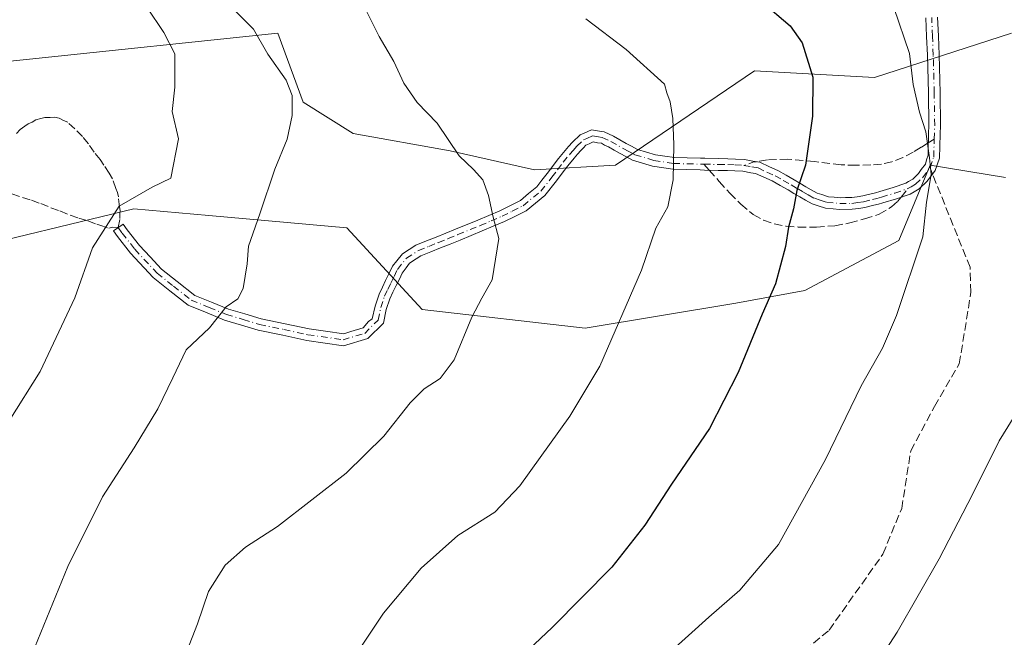
# Model space of a CAD drawing. Units: metres. Extents: x 644583 to 648045, y 4748460 to 4750845.
# Drawn here: x 645117 to 645318, y 4749357 to 4749483 of the extents above; entities that cross this region are included whole.
import ezdxf

# ---------------------------------------------------------------- set-up
doc = ezdxf.new("R2010")
doc.units = ezdxf.units.M
doc.header["$MEASUREMENT"] = 0
doc.linetypes.add('DGN Style 3', pattern=[2.307223458686699, 1.648016756204785, -0.6592067024819142])
doc.linetypes.add('DGN Style 4', pattern=[2.6384748266838614, 1.318413404963828, -0.6592067024819142, 0.001648016756204785, -0.6592067024819142])
for name, color, linetype, lineweight in [('Arbolado forestal CxS', 92, 'Continuous', 0), ('Camino Cxs', 7, 'Continuous', 0), ('Camino eje', 30, 'DGN Style 4', 13), ('Curva de nivel maestra', 30, 'Continuous', 30), ('Curva de nivel normal', 30, 'Continuous', 0), ('Matorral CxS', 135, 'Continuous', 0), ('Senda', 7, 'DGN Style 3', 0), ('Senda no paivmentada conexión', 7, 'DGN Style 3', 0)]:
    doc.layers.add(name, color=color, linetype=linetype, lineweight=lineweight)

# ---------------------------------------------------------------- blocks, each defined once
blk = doc.blocks.new('*U5')
at = {"layer": 'Arbolado forestal CxS', "color": 92, "linetype": 'Continuous', "lineweight": 0}
for points in [[(645319.4121000003, 4749480.720100001, 1192.5527), (645291.4282999998, 4749471.6917, 1197.318100000004), (645266.9307000004, 4749473.0363, 1202.601999999999), (645238.5417, 4749453.793099999, 1206.663499999995), (645221.9939000001, 4749452.828299999, 1208.480899999995), (645204.8043000001, 4749456.717700001, 1210.083400000003), (645185.0097000003, 4749460.228900001, 1211.808699999994), (645174.7701000003, 4749466.632900001, 1214.253400000002), (645169.6503, 4749480.722899999, 1213.840599999996), (645118.9227, 4749475.408299999, 1224.010299999994), (645110.9791000001, 4749474.576099999, 1225.2592)], [(645103.0883, 4749435.8939, 1225.903200000001), (645140.2089000001, 4749444.859099999, 1219.953899999993), (645155.5515000002, 4749443.504100001, 1218.217000000004), (645183.7291000001, 4749441.0153, 1212.637900000002), (645199.0894999999, 4749424.3643, 1212.339999999997), (645232.3690999999, 4749420.5209, 1206.369999999995), (645263.0897000004, 4749425.644099999, 1201.489600000001), (645277.1705, 4749428.205900001, 1199.100099999996), (645296.3702999996, 4749438.452299999, 1196.079299999998), (645302.7707000002, 4749453.821900001, 1195.201499999996), (645318.1315000001, 4749451.260700001, 1192.8612)]]:
    blk.add_polyline3d(points, dxfattribs=at)

msp = doc.modelspace()

# ---------------------------------------------------------------- linework, layer by layer
at = {"layer": 'Arbolado forestal CxS', "color": 92, "linetype": 'Continuous', "lineweight": 0}
for points in [[(645319.4121000003, 4749480.720100001, 1192.5527), (645291.4282999998, 4749471.6917, 1197.318100000004), (645266.9307000004, 4749473.0363, 1202.601999999999), (645238.5417, 4749453.793099999, 1206.663499999995), (645221.9939000001, 4749452.828299999, 1208.480899999995), (645204.8043000001, 4749456.717700001, 1210.083400000003), (645185.0097000003, 4749460.228900001, 1211.808699999994), (645174.7701000003, 4749466.632900001, 1214.253400000002), (645169.6503, 4749480.722899999, 1213.840599999996), (645118.9227, 4749475.408299999, 1224.010299999994), (645110.9791000001, 4749474.576099999, 1225.2592)], [(645103.0883, 4749435.8939, 1225.903200000001), (645140.2089000001, 4749444.859099999, 1219.953899999993), (645155.5515000002, 4749443.504100001, 1218.217000000004), (645183.7291000001, 4749441.0153, 1212.637900000002), (645199.0894999999, 4749424.3643, 1212.339999999997), (645232.3690999999, 4749420.5209, 1206.369999999995), (645263.0897000004, 4749425.644099999, 1201.489600000001), (645277.1705, 4749428.205900001, 1199.100099999996), (645296.3702999996, 4749438.452299999, 1196.079299999998), (645302.7707000002, 4749453.821900001, 1195.201499999996), (645318.1315000001, 4749451.260700001, 1192.8612)]]:
    msp.add_polyline3d(points, dxfattribs=at)
at = {"layer": 'Camino Cxs', "color": 7, "linetype": 'Continuous', "lineweight": 0}
msp.add_polyline3d([(645304.3028999995, 4749483.9967, 1197.279899999994), (645304.4540999997, 4749480.111099999, 1197.030400000004), (645304.5994999995, 4749476.2841, 1197.685400000002), (645304.8098999998, 4749468.570499999, 1199.096399999995), (645304.9102999996, 4749461.908500001, 1198.412500000006), (645304.8492999999, 4749460.129699999, 1197.839200000002), (645304.6886999998, 4749455.228499999, 1196.566000000006), (645303.8274999997, 4749452.6917, 1195.720799999996), (645302.8517000005, 4749451.4191, 1195.470199999996), (645302.0960999997, 4749450.436699999, 1195.584199999998), (645300.5389, 4749448.941299999, 1195.910999999993), (645299.5122999996, 4749448.356500001, 1195.971300000005), (645298.7248999998, 4749447.9113, 1195.980899999995), (645295.9269000003, 4749446.9473, 1196.302299999996), (645293.1445000004, 4749446.1161, 1196.638999999996), (645292.2320999998, 4749445.867699999, 1196.715500000006), (645291.2911, 4749445.608300001, 1196.880999999994), (645289.4193000002, 4749445.1547, 1197.206999999995), (645288.2093000002, 4749444.986300001, 1197.418300000005), (645286.8589000005, 4749444.801100001, 1197.656300000002), (645284.2747, 4749444.769300001, 1198.127999999997), (645282.9748999998, 4749444.8957, 1198.3698), (645281.4373000005, 4749445.0429, 1198.689700000003), (645279.9407000003, 4749445.521700001, 1199.023199999996), (645278.6611000003, 4749445.928099999, 1199.305099999998), (645277.3086999999, 4749446.6831, 1199.680999999997), (645276.1627000002, 4749447.327099999, 1200.467099999994), (645274.9633, 4749448.045700001, 1201.247600000002), (645273.7753, 4749448.7545, 1201.883900000001), (645272.1908999998, 4749449.6447, 1202.582399999999), (645270.5346999997, 4749450.5803, 1203.114700000006), (645267.1457000002, 4749452.128900001, 1203.653099999996), (645266.1772999996, 4749452.2641, 1203.472599999994), (645264.5314999997, 4749452.561699999, 1203.181599999996), (645262.9033000004, 4749452.6415, 1203.034299999999), (645261.4237000003, 4749452.7007, 1203.275999999998), (645259.5056999996, 4749452.740300001, 1203.767500000002), (645256.7176999999, 4749452.795299999, 1204.396999999997), (645255.8591, 4749452.8103, 1204.514800000004), (645253.1435000002, 4749452.8805, 1204.881099999999), (645250.2829, 4749452.9575, 1205.430600000007), (645246.1250999998, 4749453.591499999, 1206.580100000006), (645242.0544999996, 4749454.8191, 1207.848700000002), (645240.6941000001, 4749455.5317, 1208.799499999994), (645239.5198999997, 4749456.144099999, 1209.6486), (645238.2605, 4749456.878500001, 1210.597599999994), (645237.1136999996, 4749457.555299999, 1211.337), (645236.3328999998, 4749457.9057, 1211.717999999993), (645235.6653000005, 4749458.2509, 1212.104399999997), (645234.8775000004, 4749458.380700001, 1212.444099999993), (645233.9885, 4749458.523499999, 1212.845499999996), (645233.1677000001, 4749458.155900001, 1212.8652), (645232.4848999997, 4749457.846700001, 1212.845100000006), (645232.0440999996, 4749457.347899999, 1212.821100000001), (645231.4484999999, 4749456.792500001, 1213.054600000003), (645230.8113000002, 4749456.039100001, 1213.1299), (645230.1401000004, 4749455.2545, 1213.035600000003), (645228.8082999998, 4749453.6295, 1212.271500000003), (645227.6813000003, 4749452.140100001, 1211.123200000002), (645226.5226999996, 4749450.6139, 1210.773100000006), (645224.1392999999, 4749447.617699999, 1210.021500000003), (645220.3375000004, 4749444.5075, 1210.651400000002), (645218.0137, 4749443.3377, 1210.717399999994), (645215.9111000003, 4749442.2839, 1211.508799999996), (645213.6042999999, 4749441.318499999, 1212.989000000002), (645211.3657000001, 4749440.376900001, 1213.938699999999), (645206.8176999995, 4749438.5087, 1214.2261), (645204.8333000002, 4749437.706900001, 1213.626099999994), (645202.8529000003, 4749436.911699999, 1213.676800000001), (645200.8695, 4749436.112500001, 1214.066900000005), (645198.7953000005, 4749435.272700001, 1214.604900000006), (645197.8679000001, 4749434.6687, 1214.958199999994), (645196.5126999998, 4749433.818499999, 1215.888200000001), (645195.8311000001, 4749432.8267, 1216.5245), (645195.0255000005, 4749431.7961, 1217.131500000003), (645194.4480999997, 4749430.562700001, 1217.658800000005), (645193.7931000004, 4749429.2181, 1218.305800000002), (645193.1331000002, 4749427.8731, 1219.016900000003), (645192.4789000005, 4749426.5297, 1220.154699999999), (645191.7629000006, 4749424.359099999, 1222.331399999995), (645191.1738999998, 4749421.5645, 1224.597999999998), (645187.9883000003, 4749418.408299999, 1229.428700000004), (645183.0214999998, 4749416.960300001, 1227.207699999999), (645175.5494999997, 4749418.0329, 1225.453699999998), (645170.6303000003, 4749419.081300001, 1226.245599999995), (645165.5931000002, 4749420.1513, 1224.815799999997), (645162.2160999998, 4749421.160300001, 1222.650699999998), (645158.7213000003, 4749422.206700001, 1223.394400000005), (645155.1831, 4749423.643300001, 1226.589600000007), (645151.3152999999, 4749425.217700001, 1229.603099999993), (645147.5862999996, 4749428.158299999, 1229.676800000001), (645144.1627000002, 4749430.8665, 1229.345700000005), (645139.5362999998, 4749435.8607, 1227.354200000002), (645136.8953, 4749439.225500001, 1224.400299999994), (645136.0827000003, 4749440.389900001, 1223.267300000007), (645138.0506999996, 4749441.763499999, 1223.175499999998), (645138.8448999999, 4749440.627499999, 1224.803899999999), (645141.3957000002, 4749437.382099999, 1227.839200000002), (645143.5403000005, 4749435.070499999, 1228.723599999998), (645145.8605000004, 4749432.565500001, 1228.6535), (645149.0739000002, 4749430.0417, 1228.767200000002), (645152.6681000004, 4749427.2073, 1229.082399999999), (645156.0869000005, 4749425.866699999, 1225.719599999997), (645159.5714999996, 4749424.451900001, 1224.040500000003), (645162.9039000003, 4749423.4597, 1223.587799999994), (645166.2336999997, 4749422.4649, 1225.268299999996), (645171.1297000004, 4749421.4287, 1225.715700000001), (645176.0100999996, 4749420.388699999, 1223.679900000003), (645179.3454999998, 4749419.912900001, 1223.614300000001), (645183.1057000002, 4749419.3729, 1225.410300000003), (645184.5043000003, 4749419.892100001, 1226.214300000007), (645187.0241, 4749420.6271, 1228.013999999996), (645188.1155000003, 4749421.912500001, 1227.136299999998), (645188.9014999997, 4749422.4157, 1226.066399999996), (645189.4656999996, 4749425.0569, 1225.041899999997), (645190.2868999997, 4749427.5101, 1223.2546), (645190.9769000001, 4749428.927100001, 1221.660300000003), (645191.6369000003, 4749430.272100001, 1220.223800000007), (645192.2921000002, 4749431.6173, 1218.877500000002), (645193.0579000004, 4749433.175899999, 1217.998300000007), (645193.9391000001, 4749434.303500001, 1217.343599999993), (645195.0585000003, 4749435.7393, 1216.371400000004), (645197.7966999998, 4749437.457699999, 1214.123800000001), (645199.9707000004, 4749438.3377, 1214.7935), (645201.9572999999, 4749439.138300001, 1215.551099999997), (645203.9367000004, 4749439.9331, 1216.184699999998), (645205.9124999996, 4749440.731500001, 1216.680800000002), (645210.4442999996, 4749442.5931, 1215.984400000001), (645212.6759000003, 4749443.5317, 1214.942999999999), (645214.9467000002, 4749444.482100001, 1213.734400000001), (645219.1404999997, 4749446.5919, 1212.137600000002), (645220.8103, 4749447.993899999, 1211.699099999998), (645222.5198999997, 4749449.3935, 1211.188500000004), (645223.5308999997, 4749450.7071, 1211.581200000001), (645224.6357000005, 4749452.096700001, 1211.9087), (645226.9373000005, 4749455.132900001, 1213.778099999996), (645228.3000999996, 4749456.795499999, 1214.584199999998), (645228.9889000002, 4749457.6009, 1214.762700000007), (645229.7629000006, 4749458.5023, 1214.974799999996), (645231.3151000004, 4749459.9517, 1215.185500000007), (645232.1825000001, 4749460.3443, 1215.002800000002), (645233.6617000002, 4749461.0067, 1214.697100000005), (645235.2626999998, 4749460.749500001, 1213.650200000004), (645236.2099000001, 4749460.593699999, 1213.061400000006), (645238.1545000002, 4749459.718699999, 1211.645999999993), (645240.7045, 4749458.231699999, 1209.307199999996), (645241.8059, 4749457.658500001, 1208.233900000007), (645243.0669, 4749456.9981, 1207.606400000004), (645244.8815000001, 4749456.473900001, 1207.428199999995), (645246.7368999999, 4749455.913899999, 1207.116899999994), (645248.6409, 4749455.636299999, 1206.540599999993), (645250.5713000001, 4749455.3413, 1205.8177), (645253.2067, 4749455.2797, 1205.172999999995), (645255.9111000003, 4749455.2097, 1205.147899999996), (645256.7625000002, 4749455.194900001, 1205.138200000001), (645259.5543000001, 4749455.139900001, 1204.378200000006), (645261.4965000004, 4749455.099500001, 1203.675499999998), (645263.0166999997, 4749455.038699999, 1203.261499999993), (645264.8850999996, 4749454.936699999, 1203.091199999995), (645266.6026999997, 4749454.6261, 1203.000199999995), (645268.0062999995, 4749454.374500001, 1202.852700000003), (645269.9700999996, 4749453.4759, 1202.407099999997), (645271.6715000002, 4749452.694499999, 1201.930200000003), (645273.3693000004, 4749451.735500001, 1201.491800000003), (645274.9914999995, 4749450.8235, 1200.916800000006), (645276.1958999997, 4749450.104900001, 1200.372000000003), (645277.3819000004, 4749449.394500001, 1199.729900000006), (645278.4814999999, 4749448.777100001, 1199.476200000005), (645279.7248999998, 4749448.082900001, 1199.188500000004), (645280.6694999998, 4749447.808300001, 1198.968699999998), (645282.0456999998, 4749447.367900001, 1198.630499999999), (645283.2052999996, 4749447.284499999, 1198.403399999996), (645284.4411000004, 4749447.1645, 1198.172399999996), (645285.4703000003, 4749447.184900001, 1197.983800000002), (645286.7560999999, 4749447.199899999, 1197.747799999997), (645287.8806999996, 4749447.3639, 1197.545299999998), (645289.0296999998, 4749447.523700001, 1197.338900000002), (645289.8425000003, 4749447.726299999, 1197.211500000005), (645290.7068999996, 4749447.936100001, 1197.063399999999), (645291.5979000004, 4749448.182499999, 1196.899999999994), (645292.4999000002, 4749448.4279, 1196.719700000001), (645295.2166999998, 4749449.239900001, 1196.291100000002), (645297.8388999999, 4749450.144500001, 1195.879799999995), (645298.3295, 4749450.444700001, 1195.838300000003), (645299.2209000001, 4749450.9527, 1195.732499999998), (645299.7538999999, 4749451.515699999, 1195.620599999995), (645300.3693000004, 4749452.105900001, 1195.4663), (645300.9483000003, 4749452.881100001, 1195.329599999998), (645301.8026999999, 4749453.995300001, 1195.224600000001), (645302.0437000003, 4749454.900699999, 1195.211500000005), (645302.3585000001, 4749455.8301, 1195.186400000006), (645302.3406999996, 4749456.8793, 1195.218900000007), (645302.4506999999, 4749460.2105, 1195.816800000001), (645302.5107000005, 4749461.961100001, 1196.201400000005), (645302.4101, 4749468.526900001, 1196.945900000006), (645302.2006999999, 4749476.205900001, 1197.016300000003), (645302.0559, 4749480.0189, 1195.937399999995), (645301.9058999997, 4749483.873299999, 1195.668399999995)], dxfattribs=at)
msp.add_polyline3d([(645304.3028999995, 4749483.9967, 1197.279899999994), (645304.4540999997, 4749480.111099999, 1197.030400000004), (645304.5994999995, 4749476.2841, 1197.685400000002), (645304.8098999998, 4749468.570499999, 1199.096399999995), (645304.9102999996, 4749461.908500001, 1198.412500000006), (645304.8492999999, 4749460.129699999, 1197.839200000002), (645304.6886999998, 4749455.228499999, 1196.566000000006), (645303.8274999997, 4749452.6917, 1195.720799999996), (645302.8517000005, 4749451.4191, 1195.470199999996), (645302.0960999997, 4749450.436699999, 1195.584199999998), (645300.5389, 4749448.941299999, 1195.910999999993), (645299.5122999996, 4749448.356500001, 1195.971300000005), (645298.7248999998, 4749447.9113, 1195.980899999995), (645295.9269000003, 4749446.9473, 1196.302299999996), (645293.1445000004, 4749446.1161, 1196.638999999996), (645292.2320999998, 4749445.867699999, 1196.715500000006), (645291.2911, 4749445.608300001, 1196.880999999994), (645289.4193000002, 4749445.1547, 1197.206999999995), (645288.2093000002, 4749444.986300001, 1197.418300000005), (645286.8589000005, 4749444.801100001, 1197.656300000002), (645284.2747, 4749444.769300001, 1198.127999999997), (645282.9748999998, 4749444.8957, 1198.3698), (645281.4373000005, 4749445.0429, 1198.689700000003), (645279.9407000003, 4749445.521700001, 1199.023199999996), (645278.6611000003, 4749445.928099999, 1199.305099999998), (645277.3086999999, 4749446.6831, 1199.680999999997), (645276.1627000002, 4749447.327099999, 1200.467099999994), (645274.9633, 4749448.045700001, 1201.247600000002), (645273.7753, 4749448.7545, 1201.883900000001), (645272.1908999998, 4749449.6447, 1202.582399999999), (645270.5346999997, 4749450.5803, 1203.114700000006), (645267.1457000002, 4749452.128900001, 1203.653099999996), (645266.1772999996, 4749452.2641, 1203.472599999994), (645264.5314999997, 4749452.561699999, 1203.181599999996), (645262.9033000004, 4749452.6415, 1203.034299999999), (645261.4237000003, 4749452.7007, 1203.275999999998), (645259.5056999996, 4749452.740300001, 1203.767500000002), (645256.7176999999, 4749452.795299999, 1204.396999999997), (645255.8591, 4749452.8103, 1204.514800000004), (645253.1435000002, 4749452.8805, 1204.881099999999), (645250.2829, 4749452.9575, 1205.430600000007), (645246.1250999998, 4749453.591499999, 1206.580100000006), (645242.0544999996, 4749454.8191, 1207.848700000002), (645240.6941000001, 4749455.5317, 1208.799499999994), (645239.5198999997, 4749456.144099999, 1209.6486), (645238.2605, 4749456.878500001, 1210.597599999994), (645237.1136999996, 4749457.555299999, 1211.337), (645236.3328999998, 4749457.9057, 1211.717999999993), (645235.6653000005, 4749458.2509, 1212.104399999997), (645234.8775000004, 4749458.380700001, 1212.444099999993), (645233.9885, 4749458.523499999, 1212.845499999996), (645233.1677000001, 4749458.155900001, 1212.8652), (645232.4848999997, 4749457.846700001, 1212.845100000006), (645232.0440999996, 4749457.347899999, 1212.821100000001), (645231.4484999999, 4749456.792500001, 1213.054600000003), (645230.8113000002, 4749456.039100001, 1213.1299), (645230.1401000004, 4749455.2545, 1213.035600000003), (645228.8082999998, 4749453.6295, 1212.271500000003), (645227.6813000003, 4749452.140100001, 1211.123200000002), (645226.5226999996, 4749450.6139, 1210.773100000006), (645224.1392999999, 4749447.617699999, 1210.021500000003), (645220.3375000004, 4749444.5075, 1210.651400000002), (645218.0137, 4749443.3377, 1210.717399999994), (645215.9111000003, 4749442.2839, 1211.508799999996), (645213.6042999999, 4749441.318499999, 1212.989000000002), (645211.3657000001, 4749440.376900001, 1213.938699999999), (645206.8176999995, 4749438.5087, 1214.2261), (645204.8333000002, 4749437.706900001, 1213.626099999994), (645202.8529000003, 4749436.911699999, 1213.676800000001), (645200.8695, 4749436.112500001, 1214.066900000005), (645198.7953000005, 4749435.272700001, 1214.604900000006), (645197.8679000001, 4749434.6687, 1214.958199999994), (645196.5126999998, 4749433.818499999, 1215.888200000001), (645195.8311000001, 4749432.8267, 1216.5245), (645195.0255000005, 4749431.7961, 1217.131500000003), (645194.4480999997, 4749430.562700001, 1217.658800000005), (645193.7931000004, 4749429.2181, 1218.305800000002), (645193.1331000002, 4749427.8731, 1219.016900000003), (645192.4789000005, 4749426.5297, 1220.154699999999), (645191.7629000006, 4749424.359099999, 1222.331399999995), (645191.1738999998, 4749421.5645, 1224.597999999998), (645187.9883000003, 4749418.408299999, 1229.428700000004), (645183.0214999998, 4749416.960300001, 1227.207699999999), (645175.5494999997, 4749418.0329, 1225.453699999998), (645170.6303000003, 4749419.081300001, 1226.245599999995), (645165.5931000002, 4749420.1513, 1224.815799999997), (645162.2160999998, 4749421.160300001, 1222.650699999998), (645158.7213000003, 4749422.206700001, 1223.394400000005), (645155.1831, 4749423.643300001, 1226.589600000007), (645151.3152999999, 4749425.217700001, 1229.603099999993), (645147.5862999996, 4749428.158299999, 1229.676800000001), (645144.1627000002, 4749430.8665, 1229.345700000005), (645139.5362999998, 4749435.8607, 1227.354200000002), (645136.8953, 4749439.225500001, 1224.400299999994), (645136.0827000003, 4749440.389900001, 1223.267300000007), (645138.0506999996, 4749441.763499999, 1223.175499999998), (645138.8448999999, 4749440.627499999, 1224.803899999999), (645141.3957000002, 4749437.382099999, 1227.839200000002), (645143.5403000005, 4749435.070499999, 1228.723599999998), (645145.8605000004, 4749432.565500001, 1228.6535), (645149.0739000002, 4749430.0417, 1228.767200000002), (645152.6681000004, 4749427.2073, 1229.082399999999), (645156.0869000005, 4749425.866699999, 1225.719599999997), (645159.5714999996, 4749424.451900001, 1224.040500000003), (645162.9039000003, 4749423.4597, 1223.587799999994), (645166.2336999997, 4749422.4649, 1225.268299999996), (645171.1297000004, 4749421.4287, 1225.715700000001), (645176.0100999996, 4749420.388699999, 1223.679900000003), (645179.3454999998, 4749419.912900001, 1223.614300000001), (645183.1057000002, 4749419.3729, 1225.410300000003), (645184.5043000003, 4749419.892100001, 1226.214300000007), (645187.0241, 4749420.6271, 1228.013999999996), (645188.1155000003, 4749421.912500001, 1227.136299999998), (645188.9014999997, 4749422.4157, 1226.066399999996), (645189.4656999996, 4749425.0569, 1225.041899999997), (645190.2868999997, 4749427.5101, 1223.2546), (645190.9769000001, 4749428.927100001, 1221.660300000003), (645191.6369000003, 4749430.272100001, 1220.223800000007), (645192.2921000002, 4749431.6173, 1218.877500000002), (645193.0579000004, 4749433.175899999, 1217.998300000007), (645193.9391000001, 4749434.303500001, 1217.343599999993), (645195.0585000003, 4749435.7393, 1216.371400000004), (645197.7966999998, 4749437.457699999, 1214.123800000001), (645199.9707000004, 4749438.3377, 1214.7935), (645201.9572999999, 4749439.138300001, 1215.551099999997), (645203.9367000004, 4749439.9331, 1216.184699999998), (645205.9124999996, 4749440.731500001, 1216.680800000002), (645210.4442999996, 4749442.5931, 1215.984400000001), (645212.6759000003, 4749443.5317, 1214.942999999999), (645214.9467000002, 4749444.482100001, 1213.734400000001), (645219.1404999997, 4749446.5919, 1212.137600000002), (645220.8103, 4749447.993899999, 1211.699099999998), (645222.5198999997, 4749449.3935, 1211.188500000004), (645223.5308999997, 4749450.7071, 1211.581200000001), (645224.6357000005, 4749452.096700001, 1211.9087), (645226.9373000005, 4749455.132900001, 1213.778099999996), (645228.3000999996, 4749456.795499999, 1214.584199999998), (645228.9889000002, 4749457.6009, 1214.762700000007), (645229.7629000006, 4749458.5023, 1214.974799999996), (645231.3151000004, 4749459.9517, 1215.185500000007), (645232.1825000001, 4749460.3443, 1215.002800000002), (645233.6617000002, 4749461.0067, 1214.697100000005), (645235.2626999998, 4749460.749500001, 1213.650200000004), (645236.2099000001, 4749460.593699999, 1213.061400000006), (645238.1545000002, 4749459.718699999, 1211.645999999993), (645240.7045, 4749458.231699999, 1209.307199999996), (645241.8059, 4749457.658500001, 1208.233900000007), (645243.0669, 4749456.9981, 1207.606400000004), (645244.8815000001, 4749456.473900001, 1207.428199999995), (645246.7368999999, 4749455.913899999, 1207.116899999994), (645248.6409, 4749455.636299999, 1206.540599999993), (645250.5713000001, 4749455.3413, 1205.8177), (645253.2067, 4749455.2797, 1205.172999999995), (645255.9111000003, 4749455.2097, 1205.147899999996), (645256.7625000002, 4749455.194900001, 1205.138200000001), (645259.5543000001, 4749455.139900001, 1204.378200000006), (645261.4965000004, 4749455.099500001, 1203.675499999998), (645263.0166999997, 4749455.038699999, 1203.261499999993), (645264.8850999996, 4749454.936699999, 1203.091199999995), (645266.6026999997, 4749454.6261, 1203.000199999995), (645268.0062999995, 4749454.374500001, 1202.852700000003), (645269.9700999996, 4749453.4759, 1202.407099999997), (645271.6715000002, 4749452.694499999, 1201.930200000003), (645273.3693000004, 4749451.735500001, 1201.491800000003), (645274.9914999995, 4749450.8235, 1200.916800000006), (645276.1958999997, 4749450.104900001, 1200.372000000003), (645277.3819000004, 4749449.394500001, 1199.729900000006), (645278.4814999999, 4749448.777100001, 1199.476200000005), (645279.7248999998, 4749448.082900001, 1199.188500000004), (645280.6694999998, 4749447.808300001, 1198.968699999998), (645282.0456999998, 4749447.367900001, 1198.630499999999), (645283.2052999996, 4749447.284499999, 1198.403399999996), (645284.4411000004, 4749447.1645, 1198.172399999996), (645285.4703000003, 4749447.184900001, 1197.983800000002), (645286.7560999999, 4749447.199899999, 1197.747799999997), (645287.8806999996, 4749447.3639, 1197.545299999998), (645289.0296999998, 4749447.523700001, 1197.338900000002), (645289.8425000003, 4749447.726299999, 1197.211500000005), (645290.7068999996, 4749447.936100001, 1197.063399999999), (645291.5979000004, 4749448.182499999, 1196.899999999994), (645292.4999000002, 4749448.4279, 1196.719700000001), (645295.2166999998, 4749449.239900001, 1196.291100000002), (645297.8388999999, 4749450.144500001, 1195.879799999995), (645298.3295, 4749450.444700001, 1195.838300000003), (645299.2209000001, 4749450.9527, 1195.732499999998), (645299.7538999999, 4749451.515699999, 1195.620599999995), (645300.3693000004, 4749452.105900001, 1195.4663), (645300.9483000003, 4749452.881100001, 1195.329599999998), (645301.8026999999, 4749453.995300001, 1195.224600000001), (645302.0437000003, 4749454.900699999, 1195.211500000005), (645302.3585000001, 4749455.8301, 1195.186400000006), (645302.3406999996, 4749456.8793, 1195.218900000007), (645302.4506999999, 4749460.2105, 1195.816800000001), (645302.5107000005, 4749461.961100001, 1196.201400000005), (645302.4101, 4749468.526900001, 1196.945900000006), (645302.2006999999, 4749476.205900001, 1197.016300000003), (645302.0559, 4749480.0189, 1195.937399999995), (645301.9058999997, 4749483.873299999, 1195.668399999995)], dxfattribs=at)
at = {"layer": 'Camino eje', "color": 30, "linetype": 'DGN Style 4', "lineweight": 13}
for points in [[(645303.6149000004, 4749459.106699999, 1196.502399999998), (645303.7100999998, 4749461.920100001, 1197.303700000004), (645303.6101000002, 4749468.545100001, 1197.966899999999), (645303.4001000002, 4749476.245100001, 1197.206300000005), (645303.2550999997, 4749480.065099999, 1196.186100000006), (645303.1051000003, 4749483.920100001, 1195.966899999999)], [(645137.0667000003, 4749441.0767, 1222.947400000005), (645137.8601000002, 4749439.940099999, 1224.296900000001), (645140.4501, 4749436.640100001, 1227.577600000004), (645144.9801000003, 4749431.7501, 1229.036300000007), (645148.3300999999, 4749429.100099999, 1229.233699999997), (645151.9250999996, 4749426.265100001, 1229.447), (645155.6350999996, 4749424.755100001, 1226.1155), (645159.1201, 4749423.340100001, 1223.555399999997), (645162.5601000005, 4749422.3101, 1222.594899999996), (645165.8901000004, 4749421.315099999, 1225.025099999999), (645170.8800999997, 4749420.255100001, 1225.998600000006), (645175.7600999996, 4749419.215100001, 1224.602199999994), (645182.9351000005, 4749418.1851, 1226.297800000001), (645187.3601000002, 4749419.475099999, 1229.017200000002), (645190.0751, 4749422.165100001, 1225.132100000003), (645190.6250999998, 4749424.7401, 1223.604800000001), (645191.4001000002, 4749427.0551, 1221.584700000007), (645192.0551000005, 4749428.4001, 1220.056299999997), (645192.7150999998, 4749429.745100001, 1218.876199999999), (645193.3701, 4749431.090100001, 1218.191099999996), (645194.0800999999, 4749432.5351, 1217.520499999999), (645195.8750999998, 4749434.835100001, 1216.025200000004), (645198.3450999996, 4749436.3851, 1214.372900000002), (645200.4200999998, 4749437.225099999, 1213.909599999999), (645202.4051000001, 4749438.0251, 1214.258600000001), (645204.3850999996, 4749438.8201, 1214.891699999993), (645206.3651000002, 4749439.620100001, 1215.439499999993), (645210.9051000001, 4749441.485099999, 1214.911399999997), (645213.1401000004, 4749442.425100001, 1213.808600000004), (645215.4101, 4749443.3751, 1212.578399999999), (645217.4751000004, 4749444.4101, 1211.6014), (645219.6801000005, 4749445.520099999, 1211.336500000005), (645223.2801000001, 4749448.465100001, 1210.576300000001), (645225.5751, 4749451.350099999, 1211.321100000001), (645226.7251000004, 4749452.8651, 1211.784), (645227.8800999997, 4749454.390100001, 1212.837299999999), (645229.2200999996, 4749456.0251, 1213.688899999994), (645229.9001000002, 4749456.8201, 1213.818700000003), (645230.6300999997, 4749457.670100001, 1213.823699999994), (645231.9901000002, 4749458.940099999, 1214.004199999996), (645232.6750999996, 4749459.2501, 1213.8802), (645233.8251, 4749459.765100001, 1213.754300000001), (645235.0701000001, 4749459.565099999, 1213.066200000001), (645235.8601000002, 4749459.4351, 1212.6495), (645237.6051000003, 4749458.6501, 1211.575100000002), (645240.1001000004, 4749457.1951, 1209.334300000002), (645241.2500999998, 4749456.595100001, 1208.486499999999), (645242.5100999996, 4749455.9351, 1207.592499999999), (645246.3901000004, 4749454.765100001, 1206.837400000004), (645250.3901000004, 4749454.155099999, 1205.644100000005), (645253.1750999996, 4749454.0801, 1205.025099999999), (645255.8850999996, 4749454.0101, 1204.829700000002), (645256.5909000002, 4749453.9977, 1204.777400000006)], [(645298.2301000003, 4749449.0101, 1195.909199999995), (645298.9200999998, 4749449.4001, 1195.877200000003), (645299.8151000004, 4749449.9101, 1195.799299999999), (645301.2001, 4749451.2401, 1195.501900000003), (645302.7550999997, 4749453.265100001, 1195.224799999996), (645303.4951, 4749455.4451, 1195.811700000006), (645303.6149000004, 4749459.106699999, 1196.502399999998)], [(645256.5909000002, 4749453.9977, 1204.777400000006), (645259.5301000001, 4749453.940099999, 1204.074099999998), (645261.4600999998, 4749453.9001, 1203.477700000003), (645262.9600999998, 4749453.840100001, 1203.153099999996), (645264.7451, 4749453.742500001, 1203.152900000001)], [(645264.7451, 4749453.742500001, 1203.152900000001), (645266.3901000004, 4749453.4451, 1203.210999999996), (645267.6451000003, 4749453.220100001, 1203.248800000001), (645269.4700999996, 4749452.3851, 1202.811000000002), (645271.1250999998, 4749451.6251, 1202.461299999995), (645272.7801000001, 4749450.690099999, 1201.999800000005), (645274.3901000004, 4749449.7851, 1201.358099999998), (645275.5800999999, 4749449.075099999, 1200.770000000004), (645276.7651000004, 4749448.3651, 1200.079599999998), (645277.8951000003, 4749447.7301, 1199.511100000003), (645279.1401000004, 4749447.0351, 1199.228300000002), (645280.3051000005, 4749446.665100001, 1198.975000000006), (645281.6801000005, 4749446.225099999, 1198.672699999996), (645284.3251, 4749445.970100001, 1198.156400000007), (645286.7701000003, 4749446.0001, 1197.708899999998), (645288.0450999998, 4749446.175100001, 1197.481199999995), (645289.1951000001, 4749446.335100001, 1197.276100000003), (645290.9901000002, 4749446.770099999, 1196.9571), (645291.9151, 4749447.0251, 1196.791200000007), (645292.8151000004, 4749447.270099999, 1196.644199999995), (645295.5601000005, 4749448.090100001, 1196.227899999998), (645298.2301000003, 4749449.0101, 1195.909199999995)]]:
    msp.add_polyline3d(points, dxfattribs=at)
at = {"layer": 'Curva de nivel maestra', "color": 30, "linetype": 'Continuous', "lineweight": 30, "elevation": 1200, "flags": 128}
msp.add_lwpolyline([(645268.3099999997, 4749487.2601), (645274.2000000002, 4749482.210100001), (645276.6799999997, 4749478.7401), (645278.8099999997, 4749471.780099999), (645278.7800000003, 4749463.7601), (645277.2999999998, 4749453.790100001), (645275.5800000001, 4749448.600099999), (645274.8799999999, 4749444.860099999), (645273.8700000001, 4749441.1801), (645273.2400000002, 4749437.1801), (645271.2000000002, 4749429.5801), (645268.5199999996, 4749423.4301), (645263.6200000001, 4749411.530099999), (645257.7599999999, 4749400.0801), (645249.9600000001, 4749388.720100001), (645244.5199999996, 4749380.340100001), (645237.7800000003, 4749371.770099999), (645225.6500000004, 4749359.470100001), (645208.8799999999, 4749343.720100001)], dxfattribs=at)
at = {"layer": 'Curva de nivel normal', "color": 30, "linetype": 'Continuous', "lineweight": 0, "flags": 128}
for points, elevation in [([(645150.4600000001, 4749353.100000001), (645153.2400000002, 4749360.199999999), (645155.4600000001, 4749366.84), (645158.8600000005, 4749372.16), (645163.0499999998, 4749375.890000001), (645169.5599999997, 4749380.100000001), (645183.5899999999, 4749390.960000001), (645191.2699999996, 4749398.5), (645196.6100000005, 4749405.310000001), (645199.4800000006, 4749408.180000001), (645202.79, 4749410.289999999), (645205.5999999996, 4749414.08), (645209.2300000006, 4749422.810000001), (645211.2800000003, 4749426.689999999), (645213.4000000004, 4749430.390000001), (645214.7199999997, 4749438.859999999), (645213.5499999998, 4749443.16), (645212.5999999996, 4749447.59), (645211.4900000002, 4749450.810000001), (645209.5800000001, 4749452.91), (645206.6399999997, 4749455.680000001), (645202.1500000004, 4749462.359999999), (645198.0999999996, 4749466.58), (645195.3200000003, 4749470.52), (645193.3200000003, 4749474.970000001), (645190.3399999999, 4749480.07), (645187.1799999997, 4749486.279999999)], 1210), ([(645142.9000000004, 4749486.01), (645146.3600000005, 4749480.850000001), (645148.6100000005, 4749476.52), (645148.5800000001, 4749469.689999999), (645148.0700000003, 4749464.720000001), (645149.3300000001, 4749459.180000001), (645147.79, 4749451.109999999), (645143.9699999997, 4749449.32), (645137.2300000006, 4749445.4), (645131.7800000003, 4749436.939999999), (645128.1699999999, 4749426.699999999), (645121.1399999997, 4749411.680000001), (645114.7800000003, 4749401.66)], 1220), ([(645118.1699999999, 4749350.970000001), (645126.7800000003, 4749371.91), (645133.8200000003, 4749386.100000001), (645140.3300000001, 4749396.100000001), (645145.1399999997, 4749404.100000001), (645148.2100000001, 4749410.430000001), (645150.8899999997, 4749416.100000001), (645155.6900000004, 4749420.630000001), (645159.0700000003, 4749424.880000001), (645161.4400000004, 4749426.52), (645162.54, 4749428.65), (645163.3600000005, 4749433.65), (645163.6200000001, 4749437.24), (645165.9800000006, 4749443.890000001), (645169.04, 4749452.99), (645171.5499999998, 4749459.109999999), (645172.5499999998, 4749463.939999999), (645172.5599999997, 4749468.029999999), (645171.2999999998, 4749471.109999999), (645167.5800000001, 4749476.42), (645164.6799999997, 4749481.57), (645160.8200000003, 4749485.380000001)], 1215), ([(645295.3300000001, 4749485.980000001), (645298.5800000001, 4749476.57), (645299.29, 4749470.279999999), (645300.5999999996, 4749464.58), (645301.8899999997, 4749460.619999999), (645302.6399999997, 4749455.279999999), (645302.9600000001, 4749451.91), (645302.04, 4749446.24), (645301.2699999996, 4749439.199999999), (645295.8899999997, 4749423.100000001), (645293.0499999998, 4749416.430000001), (645288.6799999997, 4749408.76), (645281.4299999997, 4749393.76), (645271.8200000003, 4749376.430000001), (645263.9500000002, 4749367.100000001), (645257.5899999999, 4749361.59), (645248.6299999999, 4749353.5)], 1195), ([(645184.1399999997, 4749351.76), (645191.2000000002, 4749362.380000001), (645198.8600000005, 4749371.58), (645206.3700000001, 4749378.230000001), (645213.9199999999, 4749383), (645219.04, 4749388.369999999), (645229.25, 4749402.619999999), (645235.3700000001, 4749412.76), (645243.8300000001, 4749432.369999999), (645246.7800000003, 4749440.92), (645249.2199999997, 4749445.32), (645250.29, 4749450.83), (645250.4500000002, 4749457.960000001), (645250.2300000006, 4749463.32), (645249.6900000004, 4749466.720000001), (645249.0099999999, 4749468.539999999), (645248.5499999998, 4749470.350000001), (645240.7000000002, 4749477.369999999), (645232.4699999997, 4749483.630000001)], 1205), ([(645325.04, 4749410.76), (645316.8799999999, 4749397.550000001), (645311.4000000004, 4749386.58), (645304.6399999997, 4749373.5), (645296.0499999998, 4749358.550000001), (645292.2999999998, 4749352.710000001)], 1190)]:
    msp.add_lwpolyline(points, dxfattribs=dict(at, elevation=elevation))
at = {"layer": 'Matorral CxS', "color": 135, "linetype": 'Continuous', "lineweight": 0}
for points in [[(645110.9791000001, 4749474.576099999, 1225.2592), (645118.9227, 4749475.408299999, 1224.010299999994), (645169.6503, 4749480.722899999, 1213.840599999996), (645174.7701000003, 4749466.632900001, 1214.253400000002), (645185.0097000003, 4749460.228900001, 1211.808699999994), (645204.8043000001, 4749456.717700001, 1210.083400000003), (645221.9939000001, 4749452.828299999, 1208.480899999995), (645238.5417, 4749453.793099999, 1206.663499999995), (645266.9307000004, 4749473.0363, 1202.601999999999), (645291.4282999998, 4749471.6917, 1197.318100000004), (645319.4121000003, 4749480.720100001, 1192.5527)], [(645319.4121000003, 4749480.720100001, 1192.5527), (645291.4282999998, 4749471.6917, 1197.318100000004), (645266.9307000004, 4749473.0363, 1202.601999999999), (645238.5417, 4749453.793099999, 1206.663499999995), (645221.9939000001, 4749452.828299999, 1208.480899999995), (645204.8043000001, 4749456.717700001, 1210.083400000003), (645185.0097000003, 4749460.228900001, 1211.808699999994), (645174.7701000003, 4749466.632900001, 1214.253400000002), (645169.6503, 4749480.722899999, 1213.840599999996), (645118.9227, 4749475.408299999, 1224.010299999994), (645110.9791000001, 4749474.576099999, 1225.2592)], [(645318.1315000001, 4749451.260700001, 1192.8612), (645302.7707000002, 4749453.821900001, 1195.201499999996), (645296.3702999996, 4749438.452299999, 1196.079299999998), (645277.1705, 4749428.205900001, 1199.100099999996), (645263.0897000004, 4749425.644099999, 1201.489600000001), (645232.3690999999, 4749420.5209, 1206.369999999995), (645199.0894999999, 4749424.3643, 1212.339999999997), (645183.7291000001, 4749441.0153, 1212.637900000002), (645155.5515000002, 4749443.504100001, 1218.217000000004), (645140.2089000001, 4749444.859099999, 1219.953899999993), (645103.0883, 4749435.8939, 1225.903200000001)], [(645103.0883, 4749435.8939, 1225.903200000001), (645140.2089000001, 4749444.859099999, 1219.953899999993), (645155.5515000002, 4749443.504100001, 1218.217000000004), (645183.7291000001, 4749441.0153, 1212.637900000002), (645199.0894999999, 4749424.3643, 1212.339999999997), (645232.3690999999, 4749420.5209, 1206.369999999995), (645263.0897000004, 4749425.644099999, 1201.489600000001), (645277.1705, 4749428.205900001, 1199.100099999996), (645296.3702999996, 4749438.452299999, 1196.079299999998), (645302.7707000002, 4749453.821900001, 1195.201499999996), (645318.1315000001, 4749451.260700001, 1192.8612)]]:
    msp.add_polyline3d(points, dxfattribs=at)
at = {"layer": 'Senda', "color": 7, "linetype": 'DGN Style 3', "lineweight": 0}
for points in [[(645135.1350999996, 4749440.9301, 1222.607699999993), (645135.9001000002, 4749441.165100001, 1222.599900000001), (645137.0667000003, 4749441.0767, 1222.947400000005), (645137.3901000004, 4749442.9351, 1222.010399999999), (645137.4001000002, 4749443.800100001, 1222.283800000005), (645137.4301000005, 4749444.5701, 1222.535000000003), (645137.3350999998, 4749445.3051, 1222.731199999995), (645137.0800999999, 4749447.3551, 1223.247799999997), (645136.8750999998, 4749448.2051, 1223.244399999996), (645136.5701000001, 4749449.020099999, 1223.161099999998), (645135.8651000002, 4749451.0001, 1222.987399999998), (645135.2251000004, 4749452.1501, 1222.791299999997), (645134.1151000002, 4749453.8051, 1222.217300000004), (645133.3800999997, 4749454.925100001, 1221.953599999993), (645132.1201, 4749456.440099999, 1221.940199999997), (645130.9600999998, 4749458.175100001, 1222.377500000002), (645129.7351000002, 4749459.620100001, 1222.847699999999), (645128.2050999999, 4749461.215100001, 1223.468099999998), (645126.7451, 4749462.5551, 1224.175000000003), (645125.9101, 4749462.915100001, 1224.508100000006), (645124.9801000003, 4749463.370100001, 1224.827699999994), (645124.0201000003, 4749463.5551, 1225.1783), (645123.1601, 4749463.515100001, 1225.537200000006), (645122.0850999998, 4749463.540100001, 1225.820399999997), (645121.2751000002, 4749463.315099999, 1225.938599999994), (645120.2050999999, 4749463.030099999, 1226.080300000001), (645119.4650999998, 4749462.595100001, 1226.238500000007), (645118.6750999996, 4749462.245100001, 1226.424499999994), (645118.0100999996, 4749461.720100001, 1226.717199999999), (645117.0701000001, 4749461.090100001, 1227.3269), (645116.3151000004, 4749460.265100001, 1227.975000000006)], [(645302.3894999997, 4749458.3562, 1195.418300000005), (645300.9101, 4749457.450099999, 1195.472399999999), (645299.3201000001, 4749456.470100001, 1195.705100000006), (645297.2200999996, 4749455.360099999, 1196.022800000006), (645294.9700999996, 4749454.4901, 1196.437600000005), (645292.8400999998, 4749454.020099999, 1196.840700000001), (645290.6801000005, 4749453.850099999, 1197.486900000004), (645287.6401000004, 4749453.770099999, 1198.470700000005), (645284.6001000004, 4749453.850099999, 1199.140400000004), (645279.1601, 4749454.540100001, 1199.826100000006), (645273.7200999996, 4749455.0001, 1201.069799999997), (645269.5900999998, 4749454.860099999, 1202.278099999996), (645267.3219, 4749454.497199999, 1202.986000000004)], [(645257.6804999998, 4749452.7763, 1204.2408), (645259.7200999996, 4749450.4901, 1204.752600000007), (645261.8800999997, 4749448.090100001, 1205.059299999994), (645264.1201, 4749445.8101, 1205.814599999998), (645266.6801000005, 4749443.7301, 1203.949299999993), (645268.7801000001, 4749442.550100001, 1201.797500000001), (645270.9700999996, 4749441.8101, 1200.997700000007), (645273.3701, 4749441.360099999, 1200.284700000004), (645275.8300999999, 4749441.170100001, 1199.757299999997), (645279.5601000005, 4749441.1601, 1198.973899999997), (645283.3201000001, 4749441.4301, 1198.207999999999), (645286.3701, 4749442.0001, 1197.658899999995), (645289.4001000002, 4749442.840100001, 1197.155100000004), (645292.3400999998, 4749443.790100001, 1196.665900000007), (645294.9001000002, 4749445.270099999, 1196.6921), (645296.2100999998, 4749446.450099999, 1196.401199999993), (645296.8546000002, 4749447.266899999, 1196.100399999996)], [(645257.8552999999, 4749336.4199, 1203.998999999996), (645264.6929000001, 4749344.585700001, 1201.650399999999), (645282.1355, 4749358.919700001, 1197.426099999997), (645293.1391000003, 4749374.4619, 1199.664399999994), (645296.9625000004, 4749383.752900001, 1202.804900000003), (645298.8053000001, 4749395.5239, 1202.883600000001), (645303.6799, 4749404.5483, 1201.974600000001), (645308.7165000001, 4749413.264900001, 1204.305600000007), (645311.0954999998, 4749427.8803, 1202.005300000004), (645310.9155000001, 4749432.956700001, 1199.172699999996), (645303.2750000004, 4749451.971200001, 1195.538799999995)], [(645115.3051000005, 4749447.925100001, 1225.003299999997), (645119.3501000004, 4749446.6501, 1223.984200000006), (645121.2251000004, 4749445.9451, 1223.888399999996), (645123.2901, 4749445.120100001, 1223.674400000004), (645125.1601, 4749444.450099999, 1223.074500000002), (645127.2251000004, 4749443.610099999, 1222.3125), (645129.0401, 4749442.995100001, 1221.763300000006), (645130.8750999998, 4749442.425100001, 1221.259099999996), (645132.6951000001, 4749441.755100001, 1221.3704), (645133.3101000005, 4749441.540100001, 1221.687099999996), (645135.1350999996, 4749440.9301, 1222.607699999993)]]:
    msp.add_polyline3d(points, dxfattribs=at)
at = {"layer": 'Senda no paivmentada conexión', "color": 7, "linetype": 'DGN Style 3', "lineweight": 0, "extrusion": (-0.5135956057027966, -0.3145532082977978, 0.798295579940375), "elevation": -1824427.538071139, "flags": 128}
msp.add_lwpolyline([(-3713175.774928304, 2420241.685462389), (-3713175.774928304, 2420239.885426772)], dxfattribs=at)
at = {"layer": 'Senda no paivmentada conexión', "color": 7, "linetype": 'DGN Style 3', "lineweight": 0, "extrusion": (0.1011464356254647, -0.1271386161243122, 0.9867143309237272), "elevation": -537385.5789575238, "flags": 128}
msp.add_lwpolyline([(3461848.948636497, 3271163.093031816), (3461848.308686072, 3271163.458649352), (3461846.462277213, 3271164.120330919)], dxfattribs=at)
at = {"layer": 'Senda no paivmentada conexión', "color": 7, "linetype": 'DGN Style 3', "lineweight": 0, "extrusion": (0.207381467197501, -0.2324667071619922, 0.9502379476343137), "elevation": -969130.8479190471, "flags": 128}
msp.add_lwpolyline([(3643204.598410259, 2959985.886721598), (3643204.598410259, 2959984.164227569)], dxfattribs=at)
at = {"layer": 'Senda no paivmentada conexión', "color": 7, "linetype": 'DGN Style 3', "lineweight": 0, "extrusion": (-0.08190434514067256, 0.2038392614761278, 0.975572259613784), "elevation": 916437.9745583134, "flags": 128}
msp.add_lwpolyline([(-2369545.647862972, -4064370.385958375), (-2369545.647862972, -4064371.815318099)], dxfattribs=at)
at = {"layer": 'Senda no paivmentada conexión', "color": 7, "linetype": 'DGN Style 3', "lineweight": 0, "extrusion": (0.05314125159013325, 0.06734702273027814, 0.9963133974351653), "elevation": 355344.7063939894, "flags": 128}
msp.add_lwpolyline([(2435448.776984463, -4112903.864254469), (2435448.776984463, -4112906.092999392)], dxfattribs=at)

# ---------------------------------------------------------------- block references
at = {"layer": 'Arbolado forestal CxS', "color": 92, "linetype": 'Continuous', "lineweight": 0}
msp.add_blockref('*U5', (0, 0), dxfattribs=at)

doc.saveas('drawing.dxf')
